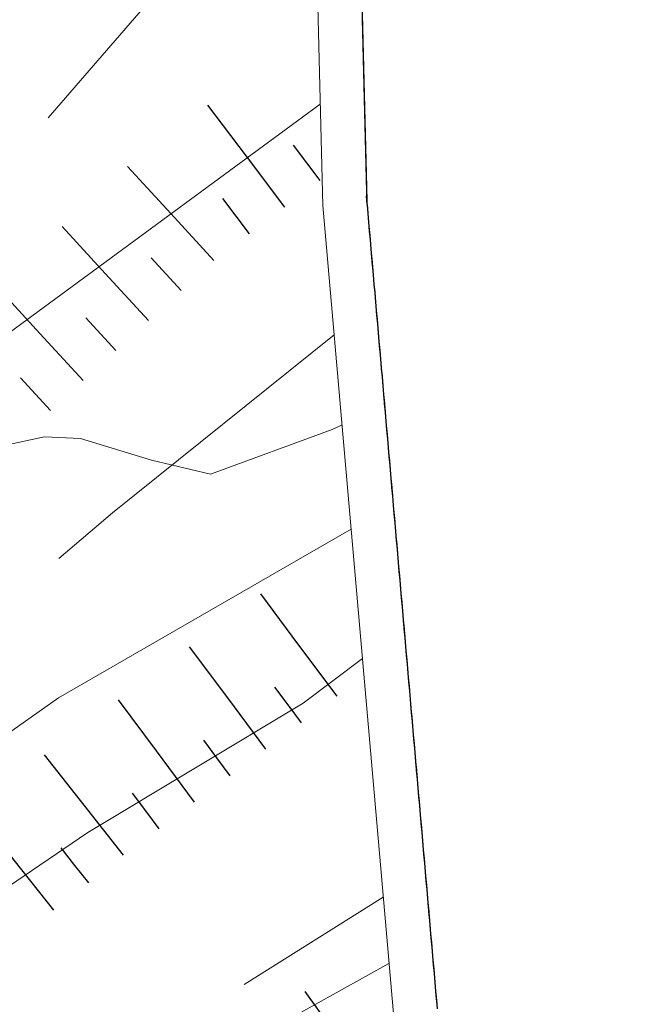
# Model space of a CAD drawing. Extents: x 2427414 to 2429194, y 4754613 to 4755829.
# Drawn here: x 2427529 to 2427543, y 4755411 to 4755433 of the extents above; entities that cross this region are included whole.
import ezdxf

# ---------------------------------------------------------------- set-up
doc = ezdxf.new("R2010")
doc.units = 0
doc.header["$LTSCALE"] = 2
doc.header["$MEASUREMENT"] = 0
for name, pattern in [('LA02', [3, 2, -1]), ('PONTE', [0]), ('SENTIERO', [6.1, 4, -1, 0.1, -1, 0])]:
    doc.linetypes.add(name, pattern=pattern)
for name, color, linetype in [('010101', 3, 'Continuous'), ('010102', 1, 'Continuous'), ('010216', 1, 'LA02'), ('010307', 1, 'Continuous'), ('050203', 5, 'SENTIERO'), ('050610', 5, 'PONTE')]:
    doc.layers.add(name, color=color, linetype=linetype)

# ---------------------------------------------------------------- blocks, each defined once
blk = doc.blocks.new('SCART_L')
for p, q in [((0, 0), (0.8, 0)), ((0.8, 0), (1.6, 0))]:
    blk.add_line(p, q)
blk = doc.blocks.new('SCART_C')
for p, q in [((0, 0), (0.5, 0)), ((0.5, 0), (1, 0))]:
    blk.add_line(p, q)
blk = doc.blocks.new('PARAL')
blk.add_line((0.5, 0), (0.5, 0.1))

msp = doc.modelspace()

# ---------------------------------------------------------------- linework, layer by layer
at = {"layer": '010101', "linetype": 'Continuous', "lineweight": 0, "flags": 128}
msp.add_lwpolyline([(2427536.402, 4755421.572), (2427536.296, 4755421.508), (2427529.808, 4755417.769), (2427525.72, 4755414.884), (2427519.376, 4755410.812), (2427513.732, 4755406.947), (2427511.456, 4755405.353), (2427509.122, 4755407.505), (2427505.348, 4755405.254), (2427502.405, 4755403.368), (2427498.537, 4755400.877), (2427493.021, 4755397.166), (2427488.689, 4755394.372), (2427485.118, 4755397.075), (2427484.046, 4755396.804), (2427481.325, 4755395.312), (2427478.276, 4755393.532)], dxfattribs=at)
at = {"layer": '010102', "linetype": 'Continuous', "lineweight": 0, "flags": 128}
for points in [[(2427535.709, 4755431.148), (2427528.583, 4755425.913), (2427523.609, 4755421.84), (2427519.118, 4755418.478), (2427516.855, 4755417.286), (2427515.838, 4755417.338), (2427514.714, 4755418.537), (2427513.012, 4755418.786), (2427510.749, 4755417.595), (2427502.491, 4755412.381), (2427493.563, 4755406.872), (2427485.301, 4755401.656), (2427482.425, 4755400.494), (2427478.36, 4755399.803)], [(2427536.198, 4755423.919), (2427535.974, 4755423.814), (2427533.236, 4755422.812), (2427531.908, 4755423.123), (2427530.303, 4755423.612), (2427529.49, 4755423.653), (2427528.584, 4755423.454), (2427523.507, 4755419.638), (2427517.966, 4755415.518), (2427512.814, 4755411.867), (2427505.699, 4755407.256), (2427503.569, 4755406.222), (2427502.402, 4755405.71), (2427501.329, 4755405.438), (2427500.516, 4755405.479), (2427499.336, 4755406.354), (2427497.58, 4755406.279), (2427495.34, 4755405.496), (2427488.408, 4755401.362), (2427484.756, 4755399.263), (2427478.729, 4755395.327), (2427478.296, 4755395.069)], [(2427478.185, 4755386.804), (2427479.986, 4755386.635), (2427483.218, 4755387.855), (2427487.82, 4755390.469), (2427490.78, 4755392.759), (2427493.978, 4755394.955), (2427495.604, 4755395.767), (2427497.043, 4755396.101), (2427498.591, 4755396.186), (2427500.363, 4755396.665), (2427502.709, 4755398.091), (2427507.844, 4755400.839), (2427513.07, 4755403.826), (2427518.243, 4755407.384), (2427522.12, 4755409.382), (2427526.348, 4755411.93), (2427530.467, 4755414.728), (2427535.322, 4755417.65), (2427536.657, 4755418.652)], [(2427478.139, 4755383.412), (2427480.65, 4755384.701), (2427483.566, 4755386.178), (2427486.513, 4755386.68), (2427488.356, 4755386.993), (2427490.809, 4755388.169), (2427497.119, 4755391.828), (2427500.442, 4755394.177), (2427506.621, 4755397.68), (2427512.374, 4755400.798), (2427516.358, 4755403.436), (2427518.514, 4755404.382), (2427525.432, 4755404.845), (2427529.359, 4755407.161), (2427534.999, 4755410.526), (2427537.256, 4755411.775)]]:
    msp.add_lwpolyline(points, dxfattribs=at)
at = {"layer": '010216', "linetype": 'LA02', "lineweight": 0, "flags": 128}
msp.add_lwpolyline([(2427477.908, 4755366.283), (2427484.102, 4755372.408), (2427492.017, 4755378.657), (2427504.437, 4755388.173), (2427518.209, 4755399.19), (2427530.175, 4755408.905), (2427537.126, 4755413.271)], dxfattribs=at)
at = {"layer": '050203', "linetype": 'SENTIERO', "lineweight": 0, "flags": 128}
for points in [[(2427534.809, 4755436.895), (2427526.862, 4755427.699), (2427522.426, 4755423.241), (2427514.891, 4755417.213), (2427507.476, 4755410.95), (2427498.309, 4755403.703), (2427487.03, 4755394.532), (2427480.934, 4755389.44), (2427478.194, 4755387.469)], [(2427536.021, 4755425.949), (2427531.028, 4755421.934), (2427521.748, 4755414.064), (2427510.386, 4755405.086), (2427503.307, 4755399.463), (2427492.6, 4755390.866), (2427483.648, 4755383.738), (2427478.081, 4755379.084)]]:
    msp.add_lwpolyline(points, dxfattribs=at)
at = {"layer": '050610', "linetype": 'PONTE', "lineweight": 0, "flags": 128}
msp.add_lwpolyline([(2427540.757, 4755378.753), (2427538.431, 4755398.304), (2427537.204, 4755412.373), (2427535.766, 4755428.866), (2427535.072, 4755456.436), (2427535.326, 4755469.444), (2427535.749, 4755491.051), (2427536.624, 4755503.034), (2427538.156, 4755524.002), (2427540.077, 4755538.917), (2427541.181, 4755547.486), (2427543.145, 4755562.727)], dxfattribs=at)

# ---------------------------------------------------------------- block references
at = {"layer": '010307', "lineweight": 0}
for p, xscale, yscale, zscale, rotation in [((2427534.909, 4755428.825), 1.799999999700865, 1.799999999700865, 1.799999999700865, 126.9512178817021), ((2427533.311, 4755427.622), 1.799999999821301, 1.799999999821301, 1.799999999821301, 132.5151021335714), ((2427531.837, 4755426.27), 1.799999999821301, 1.799999999821301, 1.799999999821301, 132.5151021335714), ((2427530.363, 4755424.918), 1.799999999821301, 1.799999999821301, 1.799999999821301, 132.5151021335714), ((2427536.086, 4755417.802), 1.800000000037961, 1.800000000037961, 1.800000000037961, 126.6490636007077), ((2427534.481, 4755416.608), 1.800000000037961, 1.800000000037961, 1.800000000037961, 126.6490636007077), ((2427532.877, 4755415.414), 1.800000000037961, 1.800000000037961, 1.800000000037961, 126.6490636007077), ((2427531.275, 4755414.217), 1.799999999243265, 1.799999999243265, 1.799999999243265, 128.2482117791312), ((2427529.704, 4755412.979), 1.799999999243265, 1.799999999243265, 1.799999999243265, 128.2482117791312), ((2427537.05, 4755408.805), 1.800000000439854, 1.800000000439854, 1.800000000439854, 125.7091743700305)]:
    msp.add_blockref('SCART_L', p, dxfattribs=dict(at, xscale=xscale, yscale=yscale, zscale=zscale, rotation=rotation))
for p, rotation in [((2427535.708, 4755429.426), 126.9512178413648), ((2427534.11, 4755428.223), 126.9512178413648), ((2427532.574, 4755426.946), 132.5151021335714), ((2427531.1, 4755425.594), 132.5151021335714), ((2427529.626, 4755424.243), 132.5151021335714), ((2427535.284, 4755417.205), 126.649063614864), ((2427533.679, 4755416.011), 126.649063614864), ((2427532.074, 4755414.817), 126.649063614864), ((2427530.489, 4755413.598), 128.2482117651625)]:
    msp.add_blockref('SCART_C', p, dxfattribs=dict(at, rotation=rotation))
at = {"layer": '050610', "lineweight": 0}
for p, xscale, yscale, zscale, rotation in [((2427535.662, 4755432.998), 2.000000000014145, 2.000000000014145, 2.000000000014145, 1.443191801476837), ((2427535.665, 4755432.898), 2.000000000014145, 2.000000000014145, 2.000000000014145, 1.443191801476837), ((2427535.667, 4755432.798), 2.000000000014145, 2.000000000014145, 2.000000000014145, 1.443191801476837), ((2427535.67, 4755432.698), 2.000000000014145, 2.000000000014145, 2.000000000014145, 1.443191801476837), ((2427535.672, 4755432.598), 2.000000000014145, 2.000000000014145, 2.000000000014145, 1.443191801476837), ((2427535.675, 4755432.498), 2.000000000014145, 2.000000000014145, 2.000000000014145, 1.443191801476837), ((2427535.677, 4755432.398), 2.000000000014145, 2.000000000014145, 2.000000000014145, 1.443191801476837), ((2427535.68, 4755432.298), 2.000000000014145, 2.000000000014145, 2.000000000014145, 1.443191801476837), ((2427535.682, 4755432.198), 2.000000000014145, 2.000000000014145, 2.000000000014145, 1.443191801476837), ((2427535.685, 4755432.098), 2.000000000014145, 2.000000000014145, 2.000000000014145, 1.443191801476837), ((2427535.687, 4755431.998), 2.000000000014145, 2.000000000014145, 2.000000000014145, 1.443191801476837), ((2427535.69, 4755431.898), 2.000000000014145, 2.000000000014145, 2.000000000014145, 1.443191801476837), ((2427535.693, 4755431.798), 2.000000000014145, 2.000000000014145, 2.000000000014145, 1.443191801476837), ((2427535.695, 4755431.698), 2.000000000014145, 2.000000000014145, 2.000000000014145, 1.443191801476837), ((2427535.698, 4755431.598), 2.000000000014145, 2.000000000014145, 2.000000000014145, 1.443191801476837), ((2427535.7, 4755431.498), 2.000000000014145, 2.000000000014145, 2.000000000014145, 1.443191801476837), ((2427535.703, 4755431.398), 2.000000000014145, 2.000000000014145, 2.000000000014145, 1.443191801476837), ((2427535.705, 4755431.298), 2.000000000014145, 2.000000000014145, 2.000000000014145, 1.443191801476837), ((2427535.708, 4755431.198), 2.000000000014145, 2.000000000014145, 2.000000000014145, 1.443191801476837), ((2427535.71, 4755431.098), 2.000000000014145, 2.000000000014145, 2.000000000014145, 1.443191801476837), ((2427535.713, 4755430.998), 2.000000000014145, 2.000000000014145, 2.000000000014145, 1.443191801476837), ((2427535.715, 4755430.898), 2.000000000014145, 2.000000000014145, 2.000000000014145, 1.443191801476837), ((2427535.718, 4755430.798), 2.000000000014145, 2.000000000014145, 2.000000000014145, 1.443191801476837), ((2427535.72, 4755430.698), 2.000000000014145, 2.000000000014145, 2.000000000014145, 1.443191801476837), ((2427535.723, 4755430.598), 2.000000000014145, 2.000000000014145, 2.000000000014145, 1.443191801476837), ((2427535.725, 4755430.499), 2.000000000014145, 2.000000000014145, 2.000000000014145, 1.443191801476837), ((2427535.728, 4755430.399), 2.000000000014145, 2.000000000014145, 2.000000000014145, 1.443191801476837), ((2427535.73, 4755430.299), 2.000000000014145, 2.000000000014145, 2.000000000014145, 1.443191801476837), ((2427535.733, 4755430.199), 2.000000000014145, 2.000000000014145, 2.000000000014145, 1.443191801476837), ((2427535.735, 4755430.099), 2.000000000014145, 2.000000000014145, 2.000000000014145, 1.443191801476837), ((2427535.738, 4755429.999), 2.000000000014145, 2.000000000014145, 2.000000000014145, 1.443191801476837), ((2427535.74, 4755429.899), 2.000000000014145, 2.000000000014145, 2.000000000014145, 1.443191801476837), ((2427535.743, 4755429.799), 2.000000000014145, 2.000000000014145, 2.000000000014145, 1.443191801476837), ((2427535.745, 4755429.699), 2.000000000014145, 2.000000000014145, 2.000000000014145, 1.443191801476837), ((2427535.748, 4755429.599), 2.000000000014145, 2.000000000014145, 2.000000000014145, 1.443191801476837), ((2427535.75, 4755429.499), 2.000000000014145, 2.000000000014145, 2.000000000014145, 1.443191801476837), ((2427535.753, 4755429.399), 2.000000000014145, 2.000000000014145, 2.000000000014145, 1.443191801476837), ((2427535.755, 4755429.299), 2.000000000014145, 2.000000000014145, 2.000000000014145, 1.443191801476837), ((2427535.758, 4755429.199), 2.000000000014145, 2.000000000014145, 2.000000000014145, 1.443191801476837), ((2427535.761, 4755429.099), 2.000000000014145, 2.000000000014145, 2.000000000014145, 1.443191801476837), ((2427535.772, 4755428.799), 1.999999999828492, 1.999999999828492, 1.999999999828492, 4.982018251461995), ((2427535.763, 4755428.999), 2.000000000014145, 2.000000000014145, 2.000000000014145, 1.443191801476837), ((2427535.766, 4755428.899), 2.000000000014145, 2.000000000014145, 2.000000000014145, 1.443191801476837), ((2427535.781, 4755428.7), 1.999999999828492, 1.999999999828492, 1.999999999828492, 4.982018251461995), ((2427535.79, 4755428.6), 1.999999999828492, 1.999999999828492, 1.999999999828492, 4.982018251461995), ((2427535.798, 4755428.5), 1.999999999828492, 1.999999999828492, 1.999999999828492, 4.982018251461995), ((2427535.807, 4755428.401), 1.999999999828492, 1.999999999828492, 1.999999999828492, 4.982018251461995), ((2427535.816, 4755428.301), 1.999999999828492, 1.999999999828492, 1.999999999828492, 4.982018251461995), ((2427535.824, 4755428.202), 1.999999999828492, 1.999999999828492, 1.999999999828492, 4.982018251461995), ((2427535.833, 4755428.102), 1.999999999828492, 1.999999999828492, 1.999999999828492, 4.982018251461995), ((2427535.842, 4755428.002), 1.999999999828492, 1.999999999828492, 1.999999999828492, 4.982018251461995), ((2427535.85, 4755427.903), 1.999999999828492, 1.999999999828492, 1.999999999828492, 4.982018251461995), ((2427535.859, 4755427.803), 1.999999999828492, 1.999999999828492, 1.999999999828492, 4.982018251461995), ((2427535.868, 4755427.703), 1.999999999828492, 1.999999999828492, 1.999999999828492, 4.982018251461995), ((2427535.876, 4755427.604), 1.999999999828492, 1.999999999828492, 1.999999999828492, 4.982018251461995), ((2427535.885, 4755427.504), 1.999999999828492, 1.999999999828492, 1.999999999828492, 4.982018251461995), ((2427535.894, 4755427.405), 1.999999999828492, 1.999999999828492, 1.999999999828492, 4.982018251461995), ((2427535.902, 4755427.305), 1.999999999828492, 1.999999999828492, 1.999999999828492, 4.982018251461995), ((2427535.911, 4755427.205), 1.999999999828492, 1.999999999828492, 1.999999999828492, 4.982018251461995), ((2427535.92, 4755427.106), 1.999999999828492, 1.999999999828492, 1.999999999828492, 4.982018251461995), ((2427535.929, 4755427.006), 1.999999999828492, 1.999999999828492, 1.999999999828492, 4.982018251461995), ((2427535.937, 4755426.906), 1.999999999828492, 1.999999999828492, 1.999999999828492, 4.982018251461995), ((2427535.946, 4755426.807), 1.999999999828492, 1.999999999828492, 1.999999999828492, 4.982018251461995), ((2427535.955, 4755426.707), 1.999999999828492, 1.999999999828492, 1.999999999828492, 4.982018251461995), ((2427535.963, 4755426.608), 1.999999999828492, 1.999999999828492, 1.999999999828492, 4.982018251461995), ((2427535.972, 4755426.508), 1.999999999828492, 1.999999999828492, 1.999999999828492, 4.982018251461995), ((2427535.981, 4755426.408), 1.999999999828492, 1.999999999828492, 1.999999999828492, 4.982018251461995), ((2427535.989, 4755426.309), 1.999999999828492, 1.999999999828492, 1.999999999828492, 4.982018251461995), ((2427535.998, 4755426.209), 1.999999999828492, 1.999999999828492, 1.999999999828492, 4.982018251461995), ((2427536.007, 4755426.109), 1.999999999828492, 1.999999999828492, 1.999999999828492, 4.982018251461995), ((2427536.015, 4755426.01), 1.999999999828492, 1.999999999828492, 1.999999999828492, 4.982018251461995), ((2427536.024, 4755425.91), 1.999999999828492, 1.999999999828492, 1.999999999828492, 4.982018251461995), ((2427536.033, 4755425.811), 1.999999999828492, 1.999999999828492, 1.999999999828492, 4.982018251461995), ((2427536.041, 4755425.711), 1.999999999828492, 1.999999999828492, 1.999999999828492, 4.982018251461995), ((2427536.05, 4755425.611), 1.999999999828492, 1.999999999828492, 1.999999999828492, 4.982018251461995), ((2427536.059, 4755425.512), 1.999999999828492, 1.999999999828492, 1.999999999828492, 4.982018251461995), ((2427536.067, 4755425.412), 1.999999999828492, 1.999999999828492, 1.999999999828492, 4.982018251461995), ((2427536.076, 4755425.313), 1.999999999828492, 1.999999999828492, 1.999999999828492, 4.982018251461995), ((2427536.085, 4755425.213), 1.999999999828492, 1.999999999828492, 1.999999999828492, 4.982018251461995), ((2427536.094, 4755425.113), 1.999999999828492, 1.999999999828492, 1.999999999828492, 4.982018251461995), ((2427536.102, 4755425.014), 1.999999999828492, 1.999999999828492, 1.999999999828492, 4.982018251461995), ((2427536.111, 4755424.914), 1.999999999828492, 1.999999999828492, 1.999999999828492, 4.982018251461995), ((2427536.12, 4755424.814), 1.999999999828492, 1.999999999828492, 1.999999999828492, 4.982018251461995), ((2427536.128, 4755424.715), 1.999999999828492, 1.999999999828492, 1.999999999828492, 4.982018251461995), ((2427536.137, 4755424.615), 1.999999999828492, 1.999999999828492, 1.999999999828492, 4.982018251461995), ((2427536.146, 4755424.516), 1.999999999828492, 1.999999999828492, 1.999999999828492, 4.982018251461995), ((2427536.154, 4755424.416), 1.999999999828492, 1.999999999828492, 1.999999999828492, 4.982018251461995), ((2427536.163, 4755424.316), 1.999999999828492, 1.999999999828492, 1.999999999828492, 4.982018251461995), ((2427536.172, 4755424.217), 1.999999999828492, 1.999999999828492, 1.999999999828492, 4.982018251461995), ((2427536.18, 4755424.117), 1.999999999828492, 1.999999999828492, 1.999999999828492, 4.982018251461995), ((2427536.189, 4755424.017), 1.999999999828492, 1.999999999828492, 1.999999999828492, 4.982018251461995), ((2427536.198, 4755423.918), 1.999999999828492, 1.999999999828492, 1.999999999828492, 4.982018251461995), ((2427536.206, 4755423.818), 1.999999999828492, 1.999999999828492, 1.999999999828492, 4.982018251461995), ((2427536.215, 4755423.719), 1.999999999828492, 1.999999999828492, 1.999999999828492, 4.982018251461995), ((2427536.224, 4755423.619), 1.999999999828492, 1.999999999828492, 1.999999999828492, 4.982018251461995), ((2427536.232, 4755423.519), 1.999999999828492, 1.999999999828492, 1.999999999828492, 4.982018251461995), ((2427536.241, 4755423.42), 1.999999999828492, 1.999999999828492, 1.999999999828492, 4.982018251461995), ((2427536.25, 4755423.32), 1.999999999828492, 1.999999999828492, 1.999999999828492, 4.982018251461995), ((2427536.259, 4755423.22), 1.999999999828492, 1.999999999828492, 1.999999999828492, 4.982018251461995), ((2427536.267, 4755423.121), 1.999999999828492, 1.999999999828492, 1.999999999828492, 4.982018251461995), ((2427536.276, 4755423.021), 1.999999999828492, 1.999999999828492, 1.999999999828492, 4.982018251461995), ((2427536.285, 4755422.922), 1.999999999828492, 1.999999999828492, 1.999999999828492, 4.982018251461995), ((2427536.293, 4755422.822), 1.999999999828492, 1.999999999828492, 1.999999999828492, 4.982018251461995), ((2427536.302, 4755422.722), 1.999999999828492, 1.999999999828492, 1.999999999828492, 4.982018251461995), ((2427536.311, 4755422.623), 1.999999999828492, 1.999999999828492, 1.999999999828492, 4.982018251461995), ((2427536.319, 4755422.523), 1.999999999828492, 1.999999999828492, 1.999999999828492, 4.982018251461995), ((2427536.328, 4755422.423), 1.999999999828492, 1.999999999828492, 1.999999999828492, 4.982018251461995), ((2427536.337, 4755422.324), 1.999999999828492, 1.999999999828492, 1.999999999828492, 4.982018251461995), ((2427536.345, 4755422.224), 1.999999999828492, 1.999999999828492, 1.999999999828492, 4.982018251461995), ((2427536.354, 4755422.125), 1.999999999828492, 1.999999999828492, 1.999999999828492, 4.982018251461995), ((2427536.363, 4755422.025), 1.999999999828492, 1.999999999828492, 1.999999999828492, 4.982018251461995), ((2427536.371, 4755421.925), 1.999999999828492, 1.999999999828492, 1.999999999828492, 4.982018251461995), ((2427536.38, 4755421.826), 1.999999999828492, 1.999999999828492, 1.999999999828492, 4.982018251461995), ((2427536.389, 4755421.726), 1.999999999828492, 1.999999999828492, 1.999999999828492, 4.982018251461995), ((2427536.397, 4755421.626), 1.999999999828492, 1.999999999828492, 1.999999999828492, 4.982018251461995), ((2427536.406, 4755421.527), 1.999999999828492, 1.999999999828492, 1.999999999828492, 4.982018251461995), ((2427536.415, 4755421.427), 1.999999999828492, 1.999999999828492, 1.999999999828492, 4.982018251461995), ((2427536.424, 4755421.328), 1.999999999828492, 1.999999999828492, 1.999999999828492, 4.982018251461995), ((2427536.432, 4755421.228), 1.999999999828492, 1.999999999828492, 1.999999999828492, 4.982018251461995), ((2427536.441, 4755421.128), 1.999999999828492, 1.999999999828492, 1.999999999828492, 4.982018251461995), ((2427536.45, 4755421.029), 1.999999999828492, 1.999999999828492, 1.999999999828492, 4.982018251461995), ((2427536.458, 4755420.929), 1.999999999828492, 1.999999999828492, 1.999999999828492, 4.982018251461995), ((2427536.467, 4755420.83), 1.999999999828492, 1.999999999828492, 1.999999999828492, 4.982018251461995), ((2427536.476, 4755420.73), 1.999999999828492, 1.999999999828492, 1.999999999828492, 4.982018251461995), ((2427536.484, 4755420.63), 1.999999999828492, 1.999999999828492, 1.999999999828492, 4.982018251461995), ((2427536.493, 4755420.531), 1.999999999828492, 1.999999999828492, 1.999999999828492, 4.982018251461995), ((2427536.502, 4755420.431), 1.999999999828492, 1.999999999828492, 1.999999999828492, 4.982018251461995), ((2427536.51, 4755420.331), 1.999999999828492, 1.999999999828492, 1.999999999828492, 4.982018251461995), ((2427536.519, 4755420.232), 1.999999999828492, 1.999999999828492, 1.999999999828492, 4.982018251461995), ((2427536.528, 4755420.132), 1.999999999828492, 1.999999999828492, 1.999999999828492, 4.982018251461995), ((2427536.536, 4755420.033), 1.999999999828492, 1.999999999828492, 1.999999999828492, 4.982018251461995), ((2427536.545, 4755419.933), 1.999999999828492, 1.999999999828492, 1.999999999828492, 4.982018251461995), ((2427536.554, 4755419.833), 1.999999999828492, 1.999999999828492, 1.999999999828492, 4.982018251461995), ((2427536.562, 4755419.734), 1.999999999828492, 1.999999999828492, 1.999999999828492, 4.982018251461995), ((2427536.571, 4755419.634), 1.999999999828492, 1.999999999828492, 1.999999999828492, 4.982018251461995), ((2427536.58, 4755419.534), 1.999999999828492, 1.999999999828492, 1.999999999828492, 4.982018251461995), ((2427536.589, 4755419.435), 1.999999999828492, 1.999999999828492, 1.999999999828492, 4.982018251461995), ((2427536.597, 4755419.335), 1.999999999828492, 1.999999999828492, 1.999999999828492, 4.982018251461995), ((2427536.606, 4755419.236), 1.999999999828492, 1.999999999828492, 1.999999999828492, 4.982018251461995), ((2427536.615, 4755419.136), 1.999999999828492, 1.999999999828492, 1.999999999828492, 4.982018251461995), ((2427536.623, 4755419.036), 1.999999999828492, 1.999999999828492, 1.999999999828492, 4.982018251461995), ((2427536.632, 4755418.937), 1.999999999828492, 1.999999999828492, 1.999999999828492, 4.982018251461995), ((2427536.641, 4755418.837), 1.999999999828492, 1.999999999828492, 1.999999999828492, 4.982018251461995), ((2427536.649, 4755418.737), 1.999999999828492, 1.999999999828492, 1.999999999828492, 4.982018251461995), ((2427536.658, 4755418.638), 1.999999999828492, 1.999999999828492, 1.999999999828492, 4.982018251461995), ((2427536.667, 4755418.538), 1.999999999828492, 1.999999999828492, 1.999999999828492, 4.982018251461995), ((2427536.675, 4755418.439), 1.999999999828492, 1.999999999828492, 1.999999999828492, 4.982018251461995), ((2427536.684, 4755418.339), 1.999999999828492, 1.999999999828492, 1.999999999828492, 4.982018251461995), ((2427536.693, 4755418.239), 1.999999999828492, 1.999999999828492, 1.999999999828492, 4.982018251461995), ((2427536.701, 4755418.14), 1.999999999828492, 1.999999999828492, 1.999999999828492, 4.982018251461995), ((2427536.71, 4755418.04), 1.999999999828492, 1.999999999828492, 1.999999999828492, 4.982018251461995), ((2427536.719, 4755417.94), 1.999999999828492, 1.999999999828492, 1.999999999828492, 4.982018251461995), ((2427536.727, 4755417.841), 1.999999999828492, 1.999999999828492, 1.999999999828492, 4.982018251461995), ((2427536.736, 4755417.741), 1.999999999828492, 1.999999999828492, 1.999999999828492, 4.982018251461995), ((2427536.745, 4755417.642), 1.999999999828492, 1.999999999828492, 1.999999999828492, 4.982018251461995), ((2427536.754, 4755417.542), 1.999999999828492, 1.999999999828492, 1.999999999828492, 4.982018251461995), ((2427536.762, 4755417.442), 1.999999999828492, 1.999999999828492, 1.999999999828492, 4.982018251461995), ((2427536.771, 4755417.343), 1.999999999828492, 1.999999999828492, 1.999999999828492, 4.982018251461995), ((2427536.78, 4755417.243), 1.999999999828492, 1.999999999828492, 1.999999999828492, 4.982018251461995), ((2427536.788, 4755417.143), 1.999999999828492, 1.999999999828492, 1.999999999828492, 4.982018251461995), ((2427536.797, 4755417.044), 1.999999999828492, 1.999999999828492, 1.999999999828492, 4.982018251461995), ((2427536.806, 4755416.944), 1.999999999828492, 1.999999999828492, 1.999999999828492, 4.982018251461995), ((2427536.814, 4755416.845), 1.999999999828492, 1.999999999828492, 1.999999999828492, 4.982018251461995), ((2427536.823, 4755416.745), 1.999999999828492, 1.999999999828492, 1.999999999828492, 4.982018251461995), ((2427536.832, 4755416.645), 1.999999999828492, 1.999999999828492, 1.999999999828492, 4.982018251461995), ((2427536.84, 4755416.546), 1.999999999828492, 1.999999999828492, 1.999999999828492, 4.982018251461995), ((2427536.849, 4755416.446), 1.999999999828492, 1.999999999828492, 1.999999999828492, 4.982018251461995), ((2427536.858, 4755416.347), 1.999999999828492, 1.999999999828492, 1.999999999828492, 4.982018251461995), ((2427536.866, 4755416.247), 1.999999999828492, 1.999999999828492, 1.999999999828492, 4.982018251461995), ((2427536.875, 4755416.147), 1.999999999828492, 1.999999999828492, 1.999999999828492, 4.982018251461995), ((2427536.884, 4755416.048), 1.999999999828492, 1.999999999828492, 1.999999999828492, 4.982018251461995), ((2427536.892, 4755415.948), 1.999999999828492, 1.999999999828492, 1.999999999828492, 4.982018251461995), ((2427536.901, 4755415.848), 1.999999999828492, 1.999999999828492, 1.999999999828492, 4.982018251461995), ((2427536.91, 4755415.749), 1.999999999828492, 1.999999999828492, 1.999999999828492, 4.982018251461995), ((2427536.919, 4755415.649), 1.999999999828492, 1.999999999828492, 1.999999999828492, 4.982018251461995), ((2427536.927, 4755415.55), 1.999999999828492, 1.999999999828492, 1.999999999828492, 4.982018251461995), ((2427536.936, 4755415.45), 1.999999999828492, 1.999999999828492, 1.999999999828492, 4.982018251461995), ((2427536.945, 4755415.35), 1.999999999828492, 1.999999999828492, 1.999999999828492, 4.982018251461995), ((2427536.953, 4755415.251), 1.999999999828492, 1.999999999828492, 1.999999999828492, 4.982018251461995), ((2427536.962, 4755415.151), 1.999999999828492, 1.999999999828492, 1.999999999828492, 4.982018251461995), ((2427536.971, 4755415.051), 1.999999999828492, 1.999999999828492, 1.999999999828492, 4.982018251461995), ((2427536.979, 4755414.952), 1.999999999828492, 1.999999999828492, 1.999999999828492, 4.982018251461995), ((2427536.988, 4755414.852), 1.999999999828492, 1.999999999828492, 1.999999999828492, 4.982018251461995), ((2427536.997, 4755414.753), 1.999999999828492, 1.999999999828492, 1.999999999828492, 4.982018251461995), ((2427537.005, 4755414.653), 1.999999999828492, 1.999999999828492, 1.999999999828492, 4.982018251461995), ((2427537.014, 4755414.553), 1.999999999828492, 1.999999999828492, 1.999999999828492, 4.982018251461995), ((2427537.023, 4755414.454), 1.999999999828492, 1.999999999828492, 1.999999999828492, 4.982018251461995), ((2427537.031, 4755414.354), 1.999999999828492, 1.999999999828492, 1.999999999828492, 4.982018251461995), ((2427537.04, 4755414.254), 1.999999999828492, 1.999999999828492, 1.999999999828492, 4.982018251461995), ((2427537.049, 4755414.155), 1.999999999828492, 1.999999999828492, 1.999999999828492, 4.982018251461995), ((2427537.057, 4755414.055), 1.999999999828492, 1.999999999828492, 1.999999999828492, 4.982018251461995), ((2427537.066, 4755413.956), 1.999999999828492, 1.999999999828492, 1.999999999828492, 4.982018251461995), ((2427537.075, 4755413.856), 1.999999999828492, 1.999999999828492, 1.999999999828492, 4.982018251461995), ((2427537.084, 4755413.756), 1.999999999828492, 1.999999999828492, 1.999999999828492, 4.982018251461995), ((2427537.092, 4755413.657), 1.999999999828492, 1.999999999828492, 1.999999999828492, 4.982018251461995), ((2427537.101, 4755413.557), 1.999999999828492, 1.999999999828492, 1.999999999828492, 4.982018251461995), ((2427537.11, 4755413.457), 1.999999999828492, 1.999999999828492, 1.999999999828492, 4.982018251461995), ((2427537.118, 4755413.358), 1.999999999828492, 1.999999999828492, 1.999999999828492, 4.982018251461995), ((2427537.127, 4755413.258), 1.999999999828492, 1.999999999828492, 1.999999999828492, 4.982018251461995), ((2427537.136, 4755413.159), 1.999999999828492, 1.999999999828492, 1.999999999828492, 4.982018251461995), ((2427537.144, 4755413.059), 1.999999999828492, 1.999999999828492, 1.999999999828492, 4.982018251461995), ((2427537.153, 4755412.959), 1.999999999828492, 1.999999999828492, 1.999999999828492, 4.982018251461995), ((2427537.162, 4755412.86), 1.999999999828492, 1.999999999828492, 1.999999999828492, 4.982018251461995), ((2427537.17, 4755412.76), 1.999999999828492, 1.999999999828492, 1.999999999828492, 4.982018251461995), ((2427537.179, 4755412.66), 1.999999999828492, 1.999999999828492, 1.999999999828492, 4.982018251461995), ((2427537.188, 4755412.561), 1.999999999828492, 1.999999999828492, 1.999999999828492, 4.982018251461995), ((2427537.196, 4755412.461), 1.999999999828492, 1.999999999828492, 1.999999999828492, 4.982018251461995), ((2427537.205, 4755412.362), 2.00000000029484, 2.00000000029484, 2.00000000029484, 4.982058958341735), ((2427537.214, 4755412.262), 2.00000000029484, 2.00000000029484, 2.00000000029484, 4.982058958341735), ((2427537.222, 4755412.162), 2.00000000029484, 2.00000000029484, 2.00000000029484, 4.982058958341735), ((2427537.231, 4755412.063), 2.00000000029484, 2.00000000029484, 2.00000000029484, 4.982058958341735), ((2427537.24, 4755411.963), 2.00000000029484, 2.00000000029484, 2.00000000029484, 4.982058958341735), ((2427537.249, 4755411.864), 2.00000000029484, 2.00000000029484, 2.00000000029484, 4.982058958341735), ((2427537.257, 4755411.764), 2.00000000029484, 2.00000000029484, 2.00000000029484, 4.982058958341735), ((2427537.266, 4755411.664), 2.00000000029484, 2.00000000029484, 2.00000000029484, 4.982058958341735), ((2427537.275, 4755411.565), 2.00000000029484, 2.00000000029484, 2.00000000029484, 4.982058958341735), ((2427537.283, 4755411.465), 2.00000000029484, 2.00000000029484, 2.00000000029484, 4.982058958341735), ((2427537.292, 4755411.365), 2.00000000029484, 2.00000000029484, 2.00000000029484, 4.982058958341735), ((2427537.301, 4755411.266), 2.00000000029484, 2.00000000029484, 2.00000000029484, 4.982058958341735), ((2427537.309, 4755411.166), 2.00000000029484, 2.00000000029484, 2.00000000029484, 4.982058958341735), ((2427537.318, 4755411.067), 2.00000000029484, 2.00000000029484, 2.00000000029484, 4.982058958341735), ((2427537.327, 4755410.967), 2.00000000029484, 2.00000000029484, 2.00000000029484, 4.982058958341735), ((2427537.335, 4755410.867), 2.00000000029484, 2.00000000029484, 2.00000000029484, 4.982058958341735), ((2427537.344, 4755410.768), 2.00000000029484, 2.00000000029484, 2.00000000029484, 4.982058958341735), ((2427537.353, 4755410.668), 2.00000000029484, 2.00000000029484, 2.00000000029484, 4.982058958341735)]:
    msp.add_blockref('PARAL', p, dxfattribs=dict(at, xscale=xscale, yscale=yscale, zscale=zscale, rotation=rotation))

doc.saveas('drawing.dxf')
